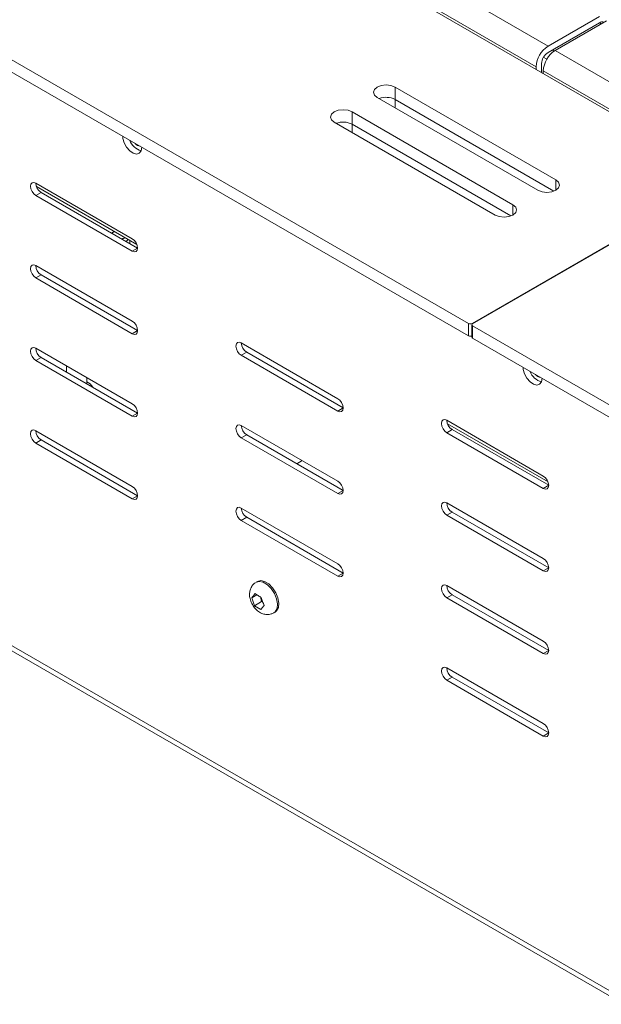
# Model space of a CAD drawing. Units: inches. Extents: x 0 to 297, y 0 to 210.
# Drawn here: x 203 to 208, y 151 to 161 of the extents above; entities that cross this region are included whole.
import ezdxf

# ---------------------------------------------------------------- set-up
doc = ezdxf.new("R2010")
doc.units = ezdxf.units.IN
doc.header["$MEASUREMENT"] = 0

# ---------------------------------------------------------------- blocks, each defined once
blk = doc.blocks.new('block 47')
at = {"color": 7, "lineweight": 9, "true_color": 0xffffff}
blk.add_lwpolyline([(180.2426, 167.3851), (262.723, 119.7701)], dxfattribs=at)
blk = doc.blocks.new('block 82')
at = {"color": 7, "lineweight": 9, "true_color": 0xffffff}
blk.add_lwpolyline([(206.9903, 157.7955), (206.9903, 157.6731)], dxfattribs=at)
blk = doc.blocks.new('block 119')
at = {"color": 7, "lineweight": 9, "true_color": 0xffffff}
blk.add_open_spline([(204.8574, 155.2475), (204.8516, 155.2446), (204.8457, 155.2417), (204.8406, 155.2381), (204.8288, 155.2301), (204.8199, 155.2186), (204.8126, 155.2064), (204.8054, 155.1948), (204.8002, 155.1826), (204.7968, 155.17), (204.793, 155.1571), (204.7913, 155.1437), (204.7913, 155.1302), (204.7909, 155.1156), (204.7927, 155.101), (204.7961, 155.0865), (204.7996, 155.0705), (204.8054, 155.0546), (204.8126, 155.0396), (204.8206, 155.0238), (204.8302, 155.009), (204.8412, 154.9954), (204.853, 154.9811), (204.8664, 154.9683), (204.8812, 154.9578), (204.894, 154.949), (204.9077, 154.9418), (204.9222, 154.937), (204.9356, 154.9323), (204.9498, 154.9297), (204.9642, 154.9292), (204.9784, 154.9285), (204.9925, 154.9299), (205.0059, 154.9347), (205.0145, 154.938), (205.0225, 154.9427), (205.0307, 154.9473)], degree=3, knots=[0, 0, 0, 0, 1, 1, 1, 2, 2, 2, 3, 3, 3, 4, 4, 4, 5, 5, 5, 6, 6, 6, 7, 7, 7, 8, 8, 8, 9, 9, 9, 10, 10, 10, 11, 11, 11, 12, 12, 12, 12], dxfattribs=at)
blk = doc.blocks.new('block 120')
at = {"color": 7, "lineweight": 9, "true_color": 0xffffff}
blk.add_lwpolyline([(205.0318, 154.9461), (205.0448, 154.9535)], dxfattribs=at)
blk = doc.blocks.new('block 121')
at = {"color": 7, "lineweight": 9, "true_color": 0xffffff}
blk.add_lwpolyline([(204.8698, 155.2567), (204.8567, 155.2491)], dxfattribs=at)
blk = doc.blocks.new('block 139')
at = {"color": 7, "lineweight": 9, "true_color": 0xffffff}
blk.add_lwpolyline([(203.4525, 158.719), (203.435, 158.7088)], dxfattribs=at)
blk = doc.blocks.new('block 140')
at = {"color": 7, "lineweight": 9, "true_color": 0xffffff}
blk.add_lwpolyline([(203.6055, 158.6005), (203.6055, 158.631)], dxfattribs=at)
blk = doc.blocks.new('block 141')
at = {"color": 7, "lineweight": 9, "true_color": 0xffffff}
blk.add_lwpolyline([(203.1814, 157.2123), (203.1814, 157.2736)], dxfattribs=at)
blk = doc.blocks.new('block 142')
at = {"color": 7, "lineweight": 9, "true_color": 0xffffff}
blk.add_lwpolyline([(202.9812, 157.389), (202.9812, 157.3277)], dxfattribs=at)
blk = doc.blocks.new('block 869')
at = {"color": 7, "lineweight": 9, "true_color": 0xffffff}
blk.add_open_spline([(207.814, 160.5104), (207.7444, 160.466), (207.701, 160.3907), (207.6972, 160.3084)], degree=3, dxfattribs=at)
blk = doc.blocks.new('block 870')
at = {"color": 7, "lineweight": 9, "true_color": 0xffffff}
blk.add_lwpolyline([(207.814, 160.5104), (218.3498, 154.4283)], dxfattribs=at)
blk = doc.blocks.new('block 872')
at = {"color": 7, "lineweight": 9, "true_color": 0xffffff}
blk.add_lwpolyline([(207.6972, 160.3084), (218.233, 154.2262)], dxfattribs=at)
blk = doc.blocks.new('block 882')
at = {"color": 7, "lineweight": 9, "true_color": 0xffffff}
blk.add_lwpolyline([(207.6972, 160.2798), (207.6972, 160.3084)], dxfattribs=at)
blk = doc.blocks.new('block 883')
at = {"color": 7, "lineweight": 9, "true_color": 0xffffff}
blk.add_lwpolyline([(208.3232, 160.8043), (207.814, 160.5104)], dxfattribs=at)
blk = doc.blocks.new('block 1008')
at = {"color": 7, "lineweight": 9, "true_color": 0xffffff}
blk.add_open_spline([(208.2963, 160.789), (208.2819, 160.795), (208.2653, 160.7931), (208.2522, 160.784)], degree=3, dxfattribs=at)
blk = doc.blocks.new('block 1009')
at = {"color": 7, "lineweight": 9, "true_color": 0xffffff}
blk.add_lwpolyline([(208.2522, 160.784), (207.7434, 160.4901)], dxfattribs=at)
blk = doc.blocks.new('block 1010')
at = {"color": 7, "lineweight": 9, "true_color": 0xffffff}
blk.add_open_spline([(207.7434, 160.4901), (207.7251, 160.4787), (207.71, 160.4629), (207.6993, 160.4443)], degree=3, dxfattribs=at)
blk = doc.blocks.new('block 1011')
at = {"color": 7, "lineweight": 9, "true_color": 0xffffff}
blk.add_open_spline([(207.6972, 160.4409), (207.6865, 160.4222), (207.6803, 160.4014), (207.6797, 160.3799)], degree=3, dxfattribs=at)
blk = doc.blocks.new('block 1012')
at = {"color": 7, "lineweight": 9, "true_color": 0xffffff}
blk.add_lwpolyline([(207.6797, 160.3799), (207.6797, 160.29)], dxfattribs=at)
blk = doc.blocks.new('block 1013')
at = {"color": 7, "lineweight": 9, "true_color": 0xffffff}
blk.add_lwpolyline([(207.6266, 160.3492), (207.6266, 160.3206)], dxfattribs=at)
blk = doc.blocks.new('block 1014')
at = {"color": 7, "lineweight": 9, "true_color": 0xffffff}
blk.add_open_spline([(207.7434, 160.5513), (207.6738, 160.5068), (207.6304, 160.4316), (207.6266, 160.3492)], degree=3, dxfattribs=at)
blk = doc.blocks.new('block 1015')
at = {"color": 7, "lineweight": 9, "true_color": 0xffffff}
blk.add_lwpolyline([(207.7434, 160.5513), (208.2522, 160.8451)], dxfattribs=at)
blk = doc.blocks.new('block 1018')
at = {"color": 7, "lineweight": 9, "true_color": 0xffffff}
blk.add_lwpolyline([(197.2073, 166.6336), (207.7434, 160.5513)], dxfattribs=at)
blk = doc.blocks.new('block 1019')
at = {"color": 7, "lineweight": 9, "true_color": 0xffffff}
blk.add_lwpolyline([(197.0908, 166.4315), (207.6266, 160.3492)], dxfattribs=at)
blk = doc.blocks.new('block 1556')
at = {"color": 7, "lineweight": 9, "true_color": 0xffffff}
blk.add_lwpolyline([(204.7096, 155.9829), (204.6893, 155.99), (204.6724, 155.9867), (204.6607, 155.9734), (204.6566, 155.9522), (204.6607, 155.9266), (204.6724, 155.9), (204.6893, 155.8768), (204.7096, 155.8604)], dxfattribs=at)
blk = doc.blocks.new('block 1557')
at = {"color": 7, "lineweight": 9, "true_color": 0xffffff}
blk.add_lwpolyline([(204.7096, 155.8604), (205.6643, 155.3094)], dxfattribs=at)
blk = doc.blocks.new('block 1558')
at = {"color": 7, "lineweight": 9, "true_color": 0xffffff}
blk.add_lwpolyline([(205.6643, 155.3094), (205.6846, 155.3023), (205.7018, 155.3056), (205.7132, 155.3189), (205.7173, 155.34), (205.7132, 155.3657), (205.7018, 155.3922), (205.6846, 155.4155), (205.6643, 155.4319)], dxfattribs=at)
blk = doc.blocks.new('block 1559')
at = {"color": 7, "lineweight": 9, "true_color": 0xffffff}
blk.add_lwpolyline([(205.6643, 155.4319), (204.7096, 155.9829)], dxfattribs=at)
blk = doc.blocks.new('block 1560')
at = {"color": 7, "lineweight": 9, "true_color": 0xffffff}
blk.add_lwpolyline([(204.7096, 156.7994), (204.6893, 156.8064), (204.6724, 156.8032), (204.6607, 156.7899), (204.6566, 156.7687), (204.6607, 156.7431), (204.6724, 156.7165), (204.6893, 156.6933), (204.7096, 156.6769)], dxfattribs=at)
blk = doc.blocks.new('block 1561')
at = {"color": 7, "lineweight": 9, "true_color": 0xffffff}
blk.add_lwpolyline([(204.7096, 156.6769), (205.6643, 156.1259)], dxfattribs=at)
blk = doc.blocks.new('block 1562')
at = {"color": 7, "lineweight": 9, "true_color": 0xffffff}
blk.add_lwpolyline([(205.6643, 156.1259), (205.6846, 156.1188), (205.7018, 156.1221), (205.7132, 156.1353), (205.7173, 156.1565), (205.7132, 156.1822), (205.7018, 156.2087), (205.6846, 156.232), (205.6643, 156.2483)], dxfattribs=at)
blk = doc.blocks.new('block 1563')
at = {"color": 7, "lineweight": 9, "true_color": 0xffffff}
blk.add_lwpolyline([(205.6643, 156.2483), (204.7096, 156.7994)], dxfattribs=at)
blk = doc.blocks.new('block 1564')
at = {"color": 7, "lineweight": 9, "true_color": 0xffffff}
blk.add_lwpolyline([(204.7096, 157.616), (204.6893, 157.6231), (204.6724, 157.6197), (204.6607, 157.6064), (204.6566, 157.5854), (204.6607, 157.5595), (204.6724, 157.533), (204.6893, 157.5099), (204.7096, 157.4936)], dxfattribs=at)
blk = doc.blocks.new('block 1565')
at = {"color": 7, "lineweight": 9, "true_color": 0xffffff}
blk.add_lwpolyline([(204.7096, 157.4936), (205.6643, 156.9424)], dxfattribs=at)
blk = doc.blocks.new('block 1566')
at = {"color": 7, "lineweight": 9, "true_color": 0xffffff}
blk.add_lwpolyline([(205.6643, 156.9424), (205.6846, 156.9353), (205.7018, 156.9387), (205.7132, 156.952), (205.7173, 156.973), (205.7132, 156.9989), (205.7018, 157.0254), (205.6846, 157.0485), (205.6643, 157.0648)], dxfattribs=at)
blk = doc.blocks.new('block 1567')
at = {"color": 7, "lineweight": 9, "true_color": 0xffffff}
blk.add_lwpolyline([(205.6643, 157.0648), (204.7096, 157.616)], dxfattribs=at)
blk = doc.blocks.new('block 1640')
at = {"color": 7, "lineweight": 9, "true_color": 0xffffff}
blk.add_lwpolyline([(203.5376, 159.6604), (203.5393, 159.6395), (203.5517, 159.5953), (203.5748, 159.5524), (203.6058, 159.5169), (203.6399, 159.4935), (203.6734, 159.4852), (203.7006, 159.4933), (203.7188, 159.5167), (203.725, 159.552)], dxfattribs=at)
blk = doc.blocks.new('block 1641')
at = {"color": 7, "lineweight": 9, "true_color": 0xffffff}
blk.add_lwpolyline([(207.4974, 157.3744), (207.4991, 157.3535), (207.5115, 157.3093), (207.5346, 157.2665), (207.5656, 157.2311), (207.5997, 157.2075), (207.6331, 157.1994), (207.6604, 157.2075), (207.6786, 157.2307), (207.6848, 157.2662)], dxfattribs=at)
blk = doc.blocks.new('block 1649')
at = {"color": 7, "lineweight": 9, "true_color": 0xffffff}
blk.add_lwpolyline([(207.6972, 153.85), (206.7426, 154.4011)], dxfattribs=at)
blk = doc.blocks.new('block 1650')
at = {"color": 7, "lineweight": 9, "true_color": 0xffffff}
blk.add_lwpolyline([(206.7426, 154.4011), (206.7223, 154.4081), (206.705, 154.4047), (206.6937, 154.3914), (206.6895, 154.3704), (206.6937, 154.3446), (206.705, 154.3181), (206.7223, 154.295), (206.7426, 154.2786)], dxfattribs=at)
blk = doc.blocks.new('block 1651')
at = {"color": 7, "lineweight": 9, "true_color": 0xffffff}
blk.add_lwpolyline([(206.7426, 154.2786), (207.6972, 153.7274)], dxfattribs=at)
blk = doc.blocks.new('block 1652')
at = {"color": 7, "lineweight": 9, "true_color": 0xffffff}
blk.add_lwpolyline([(207.6972, 153.7274), (207.7176, 153.7205), (207.7348, 153.7238), (207.7461, 153.737), (207.7503, 153.7581), (207.7461, 153.7839), (207.7348, 153.8104), (207.7176, 153.8335), (207.6972, 153.85)], dxfattribs=at)
blk = doc.blocks.new('block 1653')
at = {"color": 7, "lineweight": 9, "true_color": 0xffffff}
blk.add_lwpolyline([(203.6313, 156.1972), (202.6767, 156.7482)], dxfattribs=at)
blk = doc.blocks.new('block 1654')
at = {"color": 7, "lineweight": 9, "true_color": 0xffffff}
blk.add_lwpolyline([(202.6767, 156.7482), (202.6564, 156.7553), (202.6395, 156.7518), (202.6278, 156.7388), (202.6236, 156.7176), (202.6278, 156.6919), (202.6395, 156.6654), (202.6564, 156.6421), (202.6767, 156.6258)], dxfattribs=at)
blk = doc.blocks.new('block 1655')
at = {"color": 7, "lineweight": 9, "true_color": 0xffffff}
blk.add_lwpolyline([(202.6767, 156.6258), (203.6313, 156.0747)], dxfattribs=at)
blk = doc.blocks.new('block 1656')
at = {"color": 7, "lineweight": 9, "true_color": 0xffffff}
blk.add_lwpolyline([(203.6313, 156.0747), (203.6517, 156.0676), (203.6689, 156.0709), (203.6802, 156.0842), (203.6844, 156.1052), (203.6802, 156.131), (203.6689, 156.1576), (203.6517, 156.1808), (203.6313, 156.1972)], dxfattribs=at)
blk = doc.blocks.new('block 1665')
at = {"color": 7, "lineweight": 9, "true_color": 0xffffff}
blk.add_lwpolyline([(206.7426, 155.9116), (207.6972, 155.3605)], dxfattribs=at)
blk = doc.blocks.new('block 1666')
at = {"color": 7, "lineweight": 9, "true_color": 0xffffff}
blk.add_lwpolyline([(207.6972, 155.3605), (207.7176, 155.3535), (207.7348, 155.3569), (207.7461, 155.37), (207.7503, 155.3912), (207.7461, 155.4169), (207.7348, 155.4434), (207.7176, 155.4667), (207.6972, 155.483)], dxfattribs=at)
blk = doc.blocks.new('block 1667')
at = {"color": 7, "lineweight": 9, "true_color": 0xffffff}
blk.add_lwpolyline([(207.6972, 155.483), (206.7426, 156.0341)], dxfattribs=at)
blk = doc.blocks.new('block 1668')
at = {"color": 7, "lineweight": 9, "true_color": 0xffffff}
blk.add_lwpolyline([(206.7426, 156.0341), (206.7223, 156.0411), (206.705, 156.0378), (206.6937, 156.0246), (206.6895, 156.0036), (206.6937, 155.9777), (206.705, 155.9512), (206.7223, 155.9279), (206.7426, 155.9116)], dxfattribs=at)
blk = doc.blocks.new('block 1669')
at = {"color": 7, "lineweight": 9, "true_color": 0xffffff}
blk.add_lwpolyline([(202.6767, 158.2587), (203.6313, 157.7077)], dxfattribs=at)
blk = doc.blocks.new('block 1670')
at = {"color": 7, "lineweight": 9, "true_color": 0xffffff}
blk.add_lwpolyline([(203.6313, 157.7077), (203.6517, 157.7006), (203.6689, 157.7041), (203.6802, 157.7172), (203.6844, 157.7383), (203.6802, 157.7642), (203.6689, 157.7905), (203.6517, 157.8138), (203.6313, 157.8302)], dxfattribs=at)
blk = doc.blocks.new('block 1671')
at = {"color": 7, "lineweight": 9, "true_color": 0xffffff}
blk.add_lwpolyline([(203.6313, 157.8302), (202.6767, 158.3814)], dxfattribs=at)
blk = doc.blocks.new('block 1672')
at = {"color": 7, "lineweight": 9, "true_color": 0xffffff}
blk.add_lwpolyline([(202.6767, 158.3814), (202.6564, 158.3883), (202.6395, 158.385), (202.6278, 158.3717), (202.6236, 158.3507), (202.6278, 158.3249), (202.6395, 158.2983), (202.6564, 158.2753), (202.6767, 158.2587)], dxfattribs=at)
blk = doc.blocks.new('block 1685')
at = {"color": 7, "lineweight": 9, "true_color": 0xffffff}
blk.add_lwpolyline([(207.6972, 154.6665), (206.7426, 155.2176)], dxfattribs=at)
blk = doc.blocks.new('block 1686')
at = {"color": 7, "lineweight": 9, "true_color": 0xffffff}
blk.add_lwpolyline([(206.7426, 155.2176), (206.7223, 155.2246), (206.705, 155.2214), (206.6937, 155.2081), (206.6895, 155.1869), (206.6937, 155.1612), (206.705, 155.1347), (206.7223, 155.1115), (206.7426, 155.0951)], dxfattribs=at)
blk = doc.blocks.new('block 1687')
at = {"color": 7, "lineweight": 9, "true_color": 0xffffff}
blk.add_lwpolyline([(206.7426, 155.0951), (207.6972, 154.5441)], dxfattribs=at)
blk = doc.blocks.new('block 1688')
at = {"color": 7, "lineweight": 9, "true_color": 0xffffff}
blk.add_lwpolyline([(207.6972, 154.5441), (207.7176, 154.537), (207.7348, 154.5403), (207.7461, 154.5535), (207.7503, 154.5747), (207.7461, 154.6004), (207.7348, 154.6269), (207.7176, 154.6502), (207.6972, 154.6665)], dxfattribs=at)
blk = doc.blocks.new('block 1689')
at = {"color": 7, "lineweight": 9, "true_color": 0xffffff}
blk.add_lwpolyline([(203.6313, 157.0137), (202.6767, 157.5647)], dxfattribs=at)
blk = doc.blocks.new('block 1690')
at = {"color": 7, "lineweight": 9, "true_color": 0xffffff}
blk.add_lwpolyline([(202.6767, 157.5647), (202.6564, 157.5718), (202.6395, 157.5685), (202.6278, 157.5552), (202.6236, 157.5341), (202.6278, 157.5084), (202.6395, 157.4819), (202.6564, 157.4586), (202.6767, 157.4422)], dxfattribs=at)
blk = doc.blocks.new('block 1691')
at = {"color": 7, "lineweight": 9, "true_color": 0xffffff}
blk.add_lwpolyline([(202.6767, 157.4422), (203.6313, 156.8912)], dxfattribs=at)
blk = doc.blocks.new('block 1692')
at = {"color": 7, "lineweight": 9, "true_color": 0xffffff}
blk.add_lwpolyline([(203.6313, 156.8912), (203.6517, 156.8841), (203.6689, 156.8874), (203.6802, 156.9007), (203.6844, 156.9219), (203.6802, 156.9475), (203.6689, 156.9741), (203.6517, 156.9973), (203.6313, 157.0137)], dxfattribs=at)
blk = doc.blocks.new('block 1705')
at = {"color": 7, "lineweight": 9, "true_color": 0xffffff}
blk.add_lwpolyline([(206.7426, 156.7282), (207.6972, 156.177)], dxfattribs=at)
blk = doc.blocks.new('block 1706')
at = {"color": 7, "lineweight": 9, "true_color": 0xffffff}
blk.add_lwpolyline([(207.6972, 156.177), (207.7176, 156.17), (207.7348, 156.1734), (207.7461, 156.1867), (207.7503, 156.2077), (207.7461, 156.2335), (207.7348, 156.2601), (207.7176, 156.2831), (207.6972, 156.2995)], dxfattribs=at)
blk = doc.blocks.new('block 1707')
at = {"color": 7, "lineweight": 9, "true_color": 0xffffff}
blk.add_lwpolyline([(207.6972, 156.2995), (206.7426, 156.8507)], dxfattribs=at)
blk = doc.blocks.new('block 1708')
at = {"color": 7, "lineweight": 9, "true_color": 0xffffff}
blk.add_lwpolyline([(206.7426, 156.8507), (206.7223, 156.8578), (206.705, 156.8543), (206.6937, 156.8411), (206.6895, 156.8201), (206.6937, 156.7942), (206.705, 156.7677), (206.7223, 156.7446), (206.7426, 156.7282)], dxfattribs=at)
blk = doc.blocks.new('block 1709')
at = {"color": 7, "lineweight": 9, "true_color": 0xffffff}
blk.add_lwpolyline([(202.6767, 159.0754), (203.6313, 158.5243)], dxfattribs=at)
blk = doc.blocks.new('block 1710')
at = {"color": 7, "lineweight": 9, "true_color": 0xffffff}
blk.add_lwpolyline([(203.6313, 158.5243), (203.6517, 158.5173), (203.6689, 158.5206), (203.6802, 158.5338), (203.6844, 158.5548), (203.6802, 158.5807), (203.6689, 158.6072), (203.6517, 158.6305), (203.6313, 158.6468)], dxfattribs=at)
blk = doc.blocks.new('block 1711')
at = {"color": 7, "lineweight": 9, "true_color": 0xffffff}
blk.add_lwpolyline([(203.6313, 158.6468), (202.6767, 159.1979)], dxfattribs=at)
blk = doc.blocks.new('block 1712')
at = {"color": 7, "lineweight": 9, "true_color": 0xffffff}
blk.add_lwpolyline([(202.6767, 159.1979), (202.6564, 159.2049), (202.6395, 159.2015), (202.6278, 159.1882), (202.6236, 159.1672), (202.6278, 159.1414), (202.6395, 159.115), (202.6564, 159.0918), (202.6767, 159.0754)], dxfattribs=at)
blk = doc.blocks.new('block 1738')
at = {"color": 7, "lineweight": 9, "true_color": 0xffffff}
blk.add_lwpolyline([(262.7457, 119.8094), (180.1554, 167.4876)], dxfattribs=at)
blk = doc.blocks.new('block 2117')
at = {"color": 7, "lineweight": 9, "true_color": 0xffffff}
blk.add_open_spline([(207.567, 157.3344), (207.5853, 157.2838), (207.6266, 157.245), (207.6786, 157.2304)], degree=3, dxfattribs=at)
blk = doc.blocks.new('block 2124')
at = {"color": 7, "lineweight": 9, "true_color": 0xffffff}
blk.add_lwpolyline([(207.7503, 156.2077), (207.6972, 156.177)], dxfattribs=at)
blk = doc.blocks.new('block 2126')
at = {"color": 7, "lineweight": 9, "true_color": 0xffffff}
blk.add_lwpolyline([(206.7956, 156.7587), (206.7426, 156.7282)], dxfattribs=at)
blk = doc.blocks.new('block 2127')
at = {"color": 7, "lineweight": 9, "true_color": 0xffffff}
blk.add_lwpolyline([(207.7503, 156.2077), (206.7956, 156.7587)], dxfattribs=at)
blk = doc.blocks.new('block 2128')
at = {"color": 7, "lineweight": 9, "true_color": 0xffffff}
blk.add_lwpolyline([(207.7503, 155.3912), (207.6972, 155.3605)], dxfattribs=at)
blk = doc.blocks.new('block 2130')
at = {"color": 7, "lineweight": 9, "true_color": 0xffffff}
blk.add_lwpolyline([(206.7956, 155.9422), (206.7426, 155.9116)], dxfattribs=at)
blk = doc.blocks.new('block 2131')
at = {"color": 7, "lineweight": 9, "true_color": 0xffffff}
blk.add_lwpolyline([(207.7503, 155.3912), (206.7956, 155.9422)], dxfattribs=at)
blk = doc.blocks.new('block 2132')
at = {"color": 7, "lineweight": 9, "true_color": 0xffffff}
blk.add_open_spline([(206.7426, 156.8507), (206.7436, 156.813), (206.7636, 156.7785), (206.7956, 156.7587)], degree=3, dxfattribs=at)
blk = doc.blocks.new('block 2133')
at = {"color": 7, "lineweight": 9, "true_color": 0xffffff}
blk.add_lwpolyline([(207.7503, 154.5745), (207.6972, 154.5441)], dxfattribs=at)
blk = doc.blocks.new('block 2134')
at = {"color": 7, "lineweight": 9, "true_color": 0xffffff}
blk.add_lwpolyline([(206.7956, 155.1258), (206.7426, 155.0951)], dxfattribs=at)
blk = doc.blocks.new('block 2135')
at = {"color": 7, "lineweight": 9, "true_color": 0xffffff}
blk.add_lwpolyline([(207.7503, 154.5745), (206.7956, 155.1258)], dxfattribs=at)
blk = doc.blocks.new('block 2136')
at = {"color": 7, "lineweight": 9, "true_color": 0xffffff}
blk.add_open_spline([(206.7426, 156.0341), (206.7436, 155.9965), (206.7636, 155.9619), (206.7956, 155.9422)], degree=3, dxfattribs=at)
blk = doc.blocks.new('block 2137')
at = {"color": 7, "lineweight": 9, "true_color": 0xffffff}
blk.add_lwpolyline([(207.7503, 153.7581), (207.6972, 153.7274)], dxfattribs=at)
blk = doc.blocks.new('block 2138')
at = {"color": 7, "lineweight": 9, "true_color": 0xffffff}
blk.add_lwpolyline([(206.7956, 154.3091), (206.7426, 154.2786)], dxfattribs=at)
blk = doc.blocks.new('block 2139')
at = {"color": 7, "lineweight": 9, "true_color": 0xffffff}
blk.add_lwpolyline([(207.7503, 153.7581), (206.7956, 154.3091)], dxfattribs=at)
blk = doc.blocks.new('block 2140')
at = {"color": 7, "lineweight": 9, "true_color": 0xffffff}
blk.add_lwpolyline([(205.7173, 156.973), (205.6643, 156.9424)], dxfattribs=at)
blk = doc.blocks.new('block 2141')
at = {"color": 7, "lineweight": 9, "true_color": 0xffffff}
blk.add_open_spline([(206.7426, 155.2176), (206.7436, 155.18), (206.7636, 155.1454), (206.7956, 155.1258)], degree=3, dxfattribs=at)
blk = doc.blocks.new('block 2142')
at = {"color": 7, "lineweight": 9, "true_color": 0xffffff}
blk.add_lwpolyline([(204.7627, 157.5241), (204.7096, 157.4936)], dxfattribs=at)
blk = doc.blocks.new('block 2143')
at = {"color": 7, "lineweight": 9, "true_color": 0xffffff}
blk.add_lwpolyline([(205.7173, 156.973), (204.7627, 157.5241)], dxfattribs=at)
blk = doc.blocks.new('block 2144')
at = {"color": 7, "lineweight": 9, "true_color": 0xffffff}
blk.add_lwpolyline([(205.7173, 156.1565), (205.6643, 156.1259)], dxfattribs=at)
blk = doc.blocks.new('block 2145')
at = {"color": 7, "lineweight": 9, "true_color": 0xffffff}
blk.add_open_spline([(203.6072, 159.6202), (203.6255, 159.5698), (203.6668, 159.531), (203.7185, 159.5164)], degree=3, dxfattribs=at)
blk = doc.blocks.new('block 2146')
at = {"color": 7, "lineweight": 9, "true_color": 0xffffff}
blk.add_open_spline([(206.7426, 154.4011), (206.7436, 154.3634), (206.7636, 154.3289), (206.7956, 154.3091)], degree=3, dxfattribs=at)
blk = doc.blocks.new('block 2147')
at = {"color": 7, "lineweight": 9, "true_color": 0xffffff}
blk.add_lwpolyline([(204.7627, 156.7076), (204.7096, 156.6769)], dxfattribs=at)
blk = doc.blocks.new('block 2148')
at = {"color": 7, "lineweight": 9, "true_color": 0xffffff}
blk.add_lwpolyline([(205.7173, 156.1565), (204.7627, 156.7076)], dxfattribs=at)
blk = doc.blocks.new('block 2149')
at = {"color": 7, "lineweight": 9, "true_color": 0xffffff}
blk.add_open_spline([(204.7096, 157.616), (204.7107, 157.5783), (204.7307, 157.5439), (204.7627, 157.5241)], degree=3, dxfattribs=at)
blk = doc.blocks.new('block 2150')
at = {"color": 7, "lineweight": 9, "true_color": 0xffffff}
blk.add_lwpolyline([(205.7173, 155.3399), (205.6643, 155.3094)], dxfattribs=at)
blk = doc.blocks.new('block 2151')
at = {"color": 7, "lineweight": 9, "true_color": 0xffffff}
blk.add_lwpolyline([(204.7627, 155.8911), (204.7096, 155.8604)], dxfattribs=at)
blk = doc.blocks.new('block 2152')
at = {"color": 7, "lineweight": 9, "true_color": 0xffffff}
blk.add_lwpolyline([(205.7173, 155.3399), (204.7627, 155.8911)], dxfattribs=at)
blk = doc.blocks.new('block 2153')
at = {"color": 7, "lineweight": 9, "true_color": 0xffffff}
blk.add_lwpolyline([(203.6844, 158.5548), (203.6313, 158.5243)], dxfattribs=at)
blk = doc.blocks.new('block 2154')
at = {"color": 7, "lineweight": 9, "true_color": 0xffffff}
blk.add_open_spline([(204.7096, 156.7994), (204.7107, 156.7618), (204.7307, 156.7272), (204.7627, 156.7076)], degree=3, dxfattribs=at)
blk = doc.blocks.new('block 2155')
at = {"color": 7, "lineweight": 9, "true_color": 0xffffff}
blk.add_lwpolyline([(202.7297, 159.1059), (202.6767, 159.0754)], dxfattribs=at)
blk = doc.blocks.new('block 2156')
at = {"color": 7, "lineweight": 9, "true_color": 0xffffff}
blk.add_lwpolyline([(203.6844, 158.5548), (202.7297, 159.1059)], dxfattribs=at)
blk = doc.blocks.new('block 2157')
at = {"color": 7, "lineweight": 9, "true_color": 0xffffff}
blk.add_lwpolyline([(203.6844, 157.7383), (203.6313, 157.7077)], dxfattribs=at)
blk = doc.blocks.new('block 2158')
at = {"color": 7, "lineweight": 9, "true_color": 0xffffff}
blk.add_open_spline([(204.7096, 155.9829), (204.7107, 155.9453), (204.7307, 155.9107), (204.7627, 155.8911)], degree=3, dxfattribs=at)
blk = doc.blocks.new('block 2159')
at = {"color": 7, "lineweight": 9, "true_color": 0xffffff}
blk.add_lwpolyline([(202.7297, 158.2894), (202.6767, 158.2587)], dxfattribs=at)
blk = doc.blocks.new('block 2160')
at = {"color": 7, "lineweight": 9, "true_color": 0xffffff}
blk.add_lwpolyline([(203.6844, 157.7383), (202.7297, 158.2894)], dxfattribs=at)
blk = doc.blocks.new('block 2161')
at = {"color": 7, "lineweight": 9, "true_color": 0xffffff}
blk.add_open_spline([(202.6767, 159.1979), (202.6777, 159.1603), (202.6977, 159.1257), (202.7297, 159.1059)], degree=3, dxfattribs=at)
blk = doc.blocks.new('block 2162')
at = {"color": 7, "lineweight": 9, "true_color": 0xffffff}
blk.add_lwpolyline([(203.6844, 156.9219), (203.6313, 156.8912)], dxfattribs=at)
blk = doc.blocks.new('block 2163')
at = {"color": 7, "lineweight": 9, "true_color": 0xffffff}
blk.add_lwpolyline([(202.7297, 157.4729), (202.6767, 157.4422)], dxfattribs=at)
blk = doc.blocks.new('block 2164')
at = {"color": 7, "lineweight": 9, "true_color": 0xffffff}
blk.add_lwpolyline([(203.6844, 156.9219), (202.7297, 157.4729)], dxfattribs=at)
blk = doc.blocks.new('block 2165')
at = {"color": 7, "lineweight": 9, "true_color": 0xffffff}
blk.add_open_spline([(202.6767, 158.3814), (202.6777, 158.3437), (202.6977, 158.3092), (202.7297, 158.2894)], degree=3, dxfattribs=at)
blk = doc.blocks.new('block 2166')
at = {"color": 7, "lineweight": 9, "true_color": 0xffffff}
blk.add_lwpolyline([(203.6844, 156.1052), (203.6313, 156.0747)], dxfattribs=at)
blk = doc.blocks.new('block 2167')
at = {"color": 7, "lineweight": 9, "true_color": 0xffffff}
blk.add_lwpolyline([(202.7297, 156.6564), (202.6767, 156.6258)], dxfattribs=at)
blk = doc.blocks.new('block 2168')
at = {"color": 7, "lineweight": 9, "true_color": 0xffffff}
blk.add_lwpolyline([(203.6844, 156.1052), (202.7297, 156.6564)], dxfattribs=at)
blk = doc.blocks.new('block 2170')
at = {"color": 7, "lineweight": 9, "true_color": 0xffffff}
blk.add_open_spline([(202.6767, 157.5647), (202.6777, 157.5272), (202.6977, 157.4925), (202.7297, 157.4729)], degree=3, dxfattribs=at)
blk = doc.blocks.new('block 2175')
at = {"color": 7, "lineweight": 9, "true_color": 0xffffff}
blk.add_open_spline([(202.6767, 156.7482), (202.6777, 156.7107), (202.6977, 156.6761), (202.7297, 156.6564)], degree=3, dxfattribs=at)
blk = doc.blocks.new('block 2855')
at = {"color": 7, "lineweight": 9, "true_color": 0xffffff}
blk.add_lwpolyline([(206.23, 160.1472), (206.1897, 160.1628), (206.1418, 160.1683), (206.0939, 160.1628), (206.0532, 160.1472), (206.026, 160.1237), (206.0167, 160.0962), (206.026, 160.0686), (206.0532, 160.0452)], dxfattribs=at)
blk = doc.blocks.new('block 2856')
at = {"color": 7, "lineweight": 9, "true_color": 0xffffff}
blk.add_lwpolyline([(206.0532, 160.0452), (207.6442, 159.1267)], dxfattribs=at)
blk = doc.blocks.new('block 2857')
at = {"color": 7, "lineweight": 9, "true_color": 0xffffff}
blk.add_lwpolyline([(207.6442, 159.1267), (207.6848, 159.111), (207.7327, 159.1055), (207.7806, 159.111), (207.8209, 159.1267), (207.8481, 159.1501), (207.8578, 159.1777), (207.8481, 159.2053), (207.8209, 159.2287)], dxfattribs=at)
blk = doc.blocks.new('block 2858')
at = {"color": 7, "lineweight": 9, "true_color": 0xffffff}
blk.add_lwpolyline([(207.8209, 159.2287), (206.23, 160.1472)], dxfattribs=at)
blk = doc.blocks.new('block 2859')
at = {"color": 7, "lineweight": 9, "true_color": 0xffffff}
blk.add_lwpolyline([(205.8059, 159.9022), (205.7652, 159.9179), (205.7173, 159.9234), (205.6694, 159.9179), (205.6291, 159.9022), (205.6019, 159.8788), (205.5923, 159.8512), (205.6019, 159.8237), (205.6291, 159.8002)], dxfattribs=at)
blk = doc.blocks.new('block 2860')
at = {"color": 7, "lineweight": 9, "true_color": 0xffffff}
blk.add_lwpolyline([(205.6291, 159.8002), (207.2201, 158.8818)], dxfattribs=at)
blk = doc.blocks.new('block 2861')
at = {"color": 7, "lineweight": 9, "true_color": 0xffffff}
blk.add_lwpolyline([(207.2201, 158.8818), (207.2604, 158.8661), (207.3083, 158.8606), (207.3562, 158.8661), (207.3968, 158.8818), (207.4237, 158.9052), (207.4333, 158.9328), (207.4237, 158.9603), (207.3968, 158.9837)], dxfattribs=at)
blk = doc.blocks.new('block 2862')
at = {"color": 7, "lineweight": 9, "true_color": 0xffffff}
blk.add_lwpolyline([(207.3968, 158.9837), (205.8059, 159.9022)], dxfattribs=at)
blk = doc.blocks.new('block 2910')
at = {"color": 7, "lineweight": 9, "true_color": 0xffffff}
blk.add_lwpolyline([(209.4677, 159.258), (187.2444, 172.0872)], dxfattribs=at)
blk = doc.blocks.new('block 2912')
at = {"color": 7, "lineweight": 9, "true_color": 0xffffff}
blk.add_lwpolyline([(209.4677, 159.2375), (206.9927, 157.8088)], dxfattribs=at)
blk = doc.blocks.new('block 2913')
at = {"color": 7, "lineweight": 9, "true_color": 0xffffff}
blk.add_open_spline([(206.9572, 157.8088), (206.9682, 157.8031), (206.9817, 157.8031), (206.9927, 157.8088)], degree=3, dxfattribs=at)
blk = doc.blocks.new('block 2914')
at = {"color": 7, "lineweight": 9, "true_color": 0xffffff}
blk.add_lwpolyline([(179.1126, 173.8833), (206.9572, 157.8088)], dxfattribs=at)
blk = doc.blocks.new('block 2921')
at = {"color": 7, "lineweight": 9, "true_color": 0xffffff}
blk.add_lwpolyline([(206.9572, 157.6863), (206.9572, 157.8088)], dxfattribs=at)
blk = doc.blocks.new('block 2922')
at = {"color": 7, "lineweight": 9, "true_color": 0xffffff}
blk.add_open_spline([(206.9572, 157.6863), (206.9676, 157.681), (206.98, 157.6806), (206.9903, 157.6851)], degree=3, dxfattribs=at)
blk = doc.blocks.new('block 2924')
at = {"color": 7, "lineweight": 9, "true_color": 0xffffff}
blk.add_lwpolyline([(179.1126, 173.7608), (206.9572, 157.6863)], dxfattribs=at)
blk = doc.blocks.new('block 2925')
at = {"color": 7, "lineweight": 9, "true_color": 0xffffff}
blk.add_lwpolyline([(205.8059, 159.7797), (205.8059, 159.9022)], dxfattribs=at)
blk = doc.blocks.new('block 2926')
at = {"color": 7, "lineweight": 9, "true_color": 0xffffff}
blk.add_lwpolyline([(205.8059, 159.7797), (207.3772, 158.8726)], dxfattribs=at)
blk = doc.blocks.new('block 2927')
at = {"color": 7, "lineweight": 9, "true_color": 0xffffff}
blk.add_lwpolyline([(206.23, 160.0247), (206.23, 160.1472)], dxfattribs=at)
blk = doc.blocks.new('block 2928')
at = {"color": 7, "lineweight": 9, "true_color": 0xffffff}
blk.add_lwpolyline([(206.23, 160.0247), (207.8016, 159.1174)], dxfattribs=at)
blk = doc.blocks.new('block 2929')
at = {"color": 7, "lineweight": 9, "true_color": 0xffffff}
blk.add_open_spline([(205.8059, 159.7797), (205.7569, 159.8047), (205.6998, 159.808), (205.6484, 159.789)], degree=3, dxfattribs=at)
blk = doc.blocks.new('block 2930')
at = {"color": 7, "lineweight": 9, "true_color": 0xffffff}
blk.add_open_spline([(206.23, 160.0247), (206.1814, 160.0497), (206.1242, 160.0529), (206.0729, 160.0338)], degree=3, dxfattribs=at)
blk = doc.blocks.new('block 3385')
at = {"color": 7, "lineweight": 9, "true_color": 0xffffff}
blk.add_lwpolyline([(206.9979, 157.7854), (234.8425, 141.7109)], dxfattribs=at)
blk = doc.blocks.new('block 3386')
at = {"color": 7, "lineweight": 9, "true_color": 0xffffff}
blk.add_open_spline([(206.9979, 157.8059), (206.992, 157.8036), (206.9893, 157.7974), (206.9913, 157.7917), (206.9927, 157.7888), (206.9948, 157.7866), (206.9979, 157.7854)], degree=3, knots=[0, 0, 0, 0, 1, 1, 1, 2, 2, 2, 2], dxfattribs=at)
blk = doc.blocks.new('block 3387')
at = {"color": 7, "lineweight": 9, "true_color": 0xffffff}
blk.add_lwpolyline([(206.9979, 157.8059), (209.4728, 159.2346)], dxfattribs=at)
blk = doc.blocks.new('block 3400')
at = {"color": 7, "lineweight": 9, "true_color": 0xffffff}
blk.add_lwpolyline([(206.9979, 157.6629), (234.8425, 141.5884)], dxfattribs=at)
blk = doc.blocks.new('block 3401')
at = {"color": 7, "lineweight": 9, "true_color": 0xffffff}
blk.add_lwpolyline([(206.9979, 157.7854), (206.9979, 157.6629)], dxfattribs=at)
blk = doc.blocks.new('block 3443')
at = {"color": 7, "lineweight": 9, "true_color": 0xffffff}
blk.add_open_spline([(206.9903, 157.6731), (206.991, 157.6686), (206.9937, 157.6648), (206.9979, 157.6629)], degree=3, dxfattribs=at)
blk = doc.blocks.new('block 3447')
at = {"color": 7, "lineweight": 9, "true_color": 0xffffff}
blk.add_lwpolyline([(207.7313, 160.4235), (207.6972, 160.4431)], dxfattribs=at)
blk = doc.blocks.new('block 3467')
at = {"color": 7, "lineweight": 9, "true_color": 0xffffff}
blk.add_lwpolyline([(207.8037, 160.5041), (207.7858, 160.5146)], dxfattribs=at)
blk = doc.blocks.new('block 3697')
at = {"color": 7, "lineweight": 9, "true_color": 0xffffff}
blk.add_open_spline([(204.9074, 155.0972), (204.8964, 155.1032), (204.8864, 155.1097), (204.8764, 155.1163), (204.866, 155.1228), (204.8557, 155.1292), (204.8461, 155.1361)], degree=3, knots=[0, 0, 0, 0, 1, 1, 1, 2, 2, 2, 2], dxfattribs=at)
blk = doc.blocks.new('block 3698')
at = {"color": 7, "lineweight": 9, "true_color": 0xffffff}
blk.add_open_spline([(204.8461, 155.1361), (204.8399, 155.129), (204.8344, 155.1225), (204.8288, 155.1158), (204.8233, 155.1091), (204.8178, 155.1023), (204.8126, 155.096)], degree=3, knots=[0, 0, 0, 0, 1, 1, 1, 2, 2, 2, 2], dxfattribs=at)
blk = doc.blocks.new('block 3699')
at = {"color": 7, "lineweight": 9, "true_color": 0xffffff}
blk.add_open_spline([(204.8126, 155.096), (204.8168, 155.0825), (204.8216, 155.0694), (204.8261, 155.0562), (204.8309, 155.0431), (204.8354, 155.0298), (204.8406, 155.0169)], degree=3, knots=[0, 0, 0, 0, 1, 1, 1, 2, 2, 2, 2], dxfattribs=at)
blk = doc.blocks.new('block 3700')
at = {"color": 7, "lineweight": 9, "true_color": 0xffffff}
blk.add_lwpolyline([(204.8406, 155.0169), (204.9019, 154.978)], dxfattribs=at)
blk = doc.blocks.new('block 3701')
at = {"color": 7, "lineweight": 9, "true_color": 0xffffff}
blk.add_lwpolyline([(204.9019, 154.978), (204.9181, 154.9978)], dxfattribs=at)
blk = doc.blocks.new('block 3702')
at = {"color": 7, "lineweight": 9, "true_color": 0xffffff}
blk.add_open_spline([(204.9181, 154.9978), (204.9236, 155.0045), (204.9291, 155.011), (204.935, 155.0181)], degree=3, dxfattribs=at)
blk = doc.blocks.new('block 3703')
at = {"color": 7, "lineweight": 9, "true_color": 0xffffff}
blk.add_open_spline([(204.935, 155.0181), (204.9298, 155.0308), (204.9253, 155.0441), (204.9208, 155.0572), (204.916, 155.0705), (204.9112, 155.0836), (204.9074, 155.0972)], degree=3, knots=[0, 0, 0, 0, 1, 1, 1, 2, 2, 2, 2], dxfattribs=at)
blk = doc.blocks.new('block 3704')
at = {"color": 7, "lineweight": 9, "true_color": 0xffffff}
blk.add_lwpolyline([(204.8698, 155.2567), (204.9012, 155.2649), (204.9398, 155.2567), (204.9808, 155.2319), (205.0187, 155.1936), (205.0504, 155.1456), (205.0717, 155.0932), (205.0807, 155.042), (205.0765, 154.9978), (205.059, 154.9652), (205.0448, 154.9535)], dxfattribs=at)
blk = doc.blocks.new('block 3705')
at = {"color": 7, "lineweight": 9, "true_color": 0xffffff}
blk.add_lwpolyline([(204.9108, 155.0575), (204.9232, 155.0515)], dxfattribs=at)
blk = doc.blocks.new('block 3706')
at = {"color": 7, "lineweight": 9, "true_color": 0xffffff}
blk.add_lwpolyline([(204.9108, 155.0575), (204.9033, 155.0922)], dxfattribs=at)
blk = doc.blocks.new('block 3707')
at = {"color": 7, "lineweight": 9, "true_color": 0xffffff}
blk.add_lwpolyline([(204.8126, 155.096), (204.8633, 155.1252)], dxfattribs=at)
blk = doc.blocks.new('block 3708')
at = {"color": 7, "lineweight": 9, "true_color": 0xffffff}
blk.add_lwpolyline([(204.9108, 155.0575), (204.8406, 155.0169)], dxfattribs=at)
blk = doc.blocks.new('block 3878')
at = {"color": 7, "lineweight": 9, "true_color": 0xffffff}
blk.add_open_spline([(203.5256, 158.6466), (203.5373, 158.6482), (203.5486, 158.6522), (203.559, 158.658)], degree=3, dxfattribs=at)
blk = doc.blocks.new('block 3879')
at = {"color": 7, "lineweight": 9, "true_color": 0xffffff}
blk.add_lwpolyline([(203.4525, 158.719), (203.4363, 158.7049), (203.4332, 158.6999)], dxfattribs=at)
blk = doc.blocks.new('block 3880')
at = {"color": 7, "lineweight": 9, "true_color": 0xffffff}
blk.add_lwpolyline([(203.427, 158.7037), (203.435, 158.7088)], dxfattribs=at)
blk = doc.blocks.new('block 3881')
at = {"color": 7, "lineweight": 9, "true_color": 0xffffff}
blk.add_lwpolyline([(203.5921, 158.6389), (203.5762, 158.6272), (203.5672, 158.6225)], dxfattribs=at)
blk = doc.blocks.new('block 3882')
at = {"color": 7, "lineweight": 9, "true_color": 0xffffff}
blk.add_open_spline([(203.2396, 157.1785), (203.2272, 157.2028), (203.2065, 157.2216), (203.1814, 157.2314)], degree=3, dxfattribs=at)
blk = doc.blocks.new('block 3928')
at = {"color": 7, "lineweight": 9, "true_color": 0xffffff}
blk.add_lwpolyline([(207.7434, 156.2423), (206.7498, 156.8159)], dxfattribs=at)
blk = doc.blocks.new('block 3929')
at = {"color": 7, "lineweight": 9, "true_color": 0xffffff}
blk.add_lwpolyline([(203.6775, 158.5896), (202.6839, 159.1631)], dxfattribs=at)
blk = doc.blocks.new('block 3951')
at = {"color": 7, "lineweight": 9, "true_color": 0xffffff}
blk.add_lwpolyline([(205.3112, 156.4523), (205.2581, 156.4216)], dxfattribs=at)
blk = doc.blocks.new('block 3965')
at = {"color": 7, "lineweight": 9, "true_color": 0xffffff}
blk.add_open_spline([(207.6197, 157.3039), (207.6318, 157.2884), (207.6493, 157.2784), (207.6686, 157.2755)], degree=3, dxfattribs=at)
blk = doc.blocks.new('block 3966')
at = {"color": 7, "lineweight": 9, "true_color": 0xffffff}
blk.add_open_spline([(203.6599, 159.5897), (203.672, 159.5744), (203.6895, 159.5642), (203.7088, 159.5615)], degree=3, dxfattribs=at)
blk = doc.blocks.new('block 3975')
at = {"color": 8, "lineweight": 9, "true_color": 0x808080}
blk.add_lwpolyline([(208.2522, 160.784), (208.2701, 160.7738)], dxfattribs=at)
blk = doc.blocks.new('block 4075')
at = {"color": 8, "lineweight": 9, "true_color": 0x808080}
blk.add_lwpolyline([(206.9927, 157.8088), (206.9927, 157.8016)], dxfattribs=at)
blk = doc.blocks.new('block 4077')
at = {"color": 8, "lineweight": 9, "true_color": 0x808080}
blk.add_lwpolyline([(207.3968, 158.8818), (207.3968, 158.9837)], dxfattribs=at)
blk = doc.blocks.new('block 4078')
at = {"color": 8, "lineweight": 9, "true_color": 0x808080}
blk.add_lwpolyline([(207.8209, 159.1267), (207.8209, 159.2287)], dxfattribs=at)
blk = doc.blocks.new('block 4197')
at = {"color": 8, "lineweight": 9, "true_color": 0x808080}
blk.add_lwpolyline([(204.8564, 155.2491), (204.8881, 155.2574), (204.9267, 155.2491), (204.9677, 155.2245), (205.0059, 155.186), (205.0373, 155.138), (205.0586, 155.0856), (205.0676, 155.0345), (205.0635, 154.9904), (205.0459, 154.9576), (205.0314, 154.9459)], dxfattribs=at)
blk = doc.blocks.new('block 4258')
at = {"color": 8, "lineweight": 9, "true_color": 0x808080}
blk.add_lwpolyline([(205.8059, 159.6981), (205.8059, 159.7797)], dxfattribs=at)
blk = doc.blocks.new('block 4259')
at = {"color": 8, "lineweight": 9, "true_color": 0x808080}
blk.add_lwpolyline([(206.23, 159.943), (206.23, 160.0247)], dxfattribs=at)

msp = doc.modelspace()

# ---------------------------------------------------------------- block references
for name in ['block 2914', 'block 2924', 'block 2910', 'block 1738', 'block 47', 'block 1018', 'block 1019', 'block 1015', 'block 1009', 'block 883', 'block 1008', 'block 3975', 'block 1014', 'block 1011', 'block 869', 'block 3447', 'block 1010', 'block 3467', 'block 870', 'block 1013', 'block 1012', 'block 872', 'block 882', 'block 2855', 'block 2858', 'block 2927', 'block 2856', 'block 2930', 'block 2928', 'block 4259', 'block 2859', 'block 2862', 'block 2925', 'block 2860', 'block 2929', 'block 2926', 'block 4258', 'block 1640', 'block 2145', 'block 3966', 'block 1712', 'block 1711', 'block 2161', 'block 3929', 'block 2912', 'block 3387', 'block 2857', 'block 4078', 'block 2155', 'block 1709', 'block 2156', 'block 2861', 'block 4077', 'block 3880', 'block 3879', 'block 139', 'block 3878', 'block 3881', 'block 140', 'block 1710', 'block 2153', 'block 1672', 'block 1671', 'block 2165', 'block 2159', 'block 2160', 'block 1669', 'block 1670', 'block 2913', 'block 2921', 'block 3386', 'block 82', 'block 4075', 'block 2157', 'block 3385', 'block 3401', 'block 1564', 'block 1567', 'block 2149', 'block 2922', 'block 3443', 'block 3400', 'block 1690', 'block 1689', 'block 2170', 'block 2142', 'block 2143', 'block 2163', 'block 1691', 'block 2164', 'block 1565', 'block 142', 'block 1641', 'block 2117', 'block 141', 'block 3882', 'block 3965', 'block 1566', 'block 1692', 'block 2162', 'block 2140', 'block 1708', 'block 1707', 'block 2132', 'block 1654', 'block 1653', 'block 2175', 'block 1560', 'block 1563', 'block 2154', 'block 2126', 'block 1705', 'block 3928', 'block 2127', 'block 2167', 'block 2168', 'block 2147', 'block 1561', 'block 2148', 'block 1655', 'block 3951', 'block 1562', 'block 1706', 'block 1656', 'block 2144', 'block 2124', 'block 2166', 'block 1556', 'block 1559', 'block 2158', 'block 1668', 'block 1667', 'block 2136', 'block 2151', 'block 1557', 'block 2152', 'block 2130', 'block 1665', 'block 2131', 'block 1666', 'block 1558', 'block 2128', 'block 3704', 'block 2150', 'block 119', 'block 4197', 'block 121', 'block 1686', 'block 1685', 'block 2141', 'block 3698', 'block 3707', 'block 3699', 'block 3697', 'block 3706', 'block 3703', 'block 2134', 'block 1687', 'block 2135', 'block 3708', 'block 3700', 'block 3701', 'block 3705', 'block 3702', 'block 120', 'block 1688', 'block 2133', 'block 1650', 'block 1649', 'block 2146', 'block 2138', 'block 2139', 'block 1651', 'block 1652', 'block 2137']:
    msp.add_blockref(name, (0, 0))

doc.saveas('drawing.dxf')
